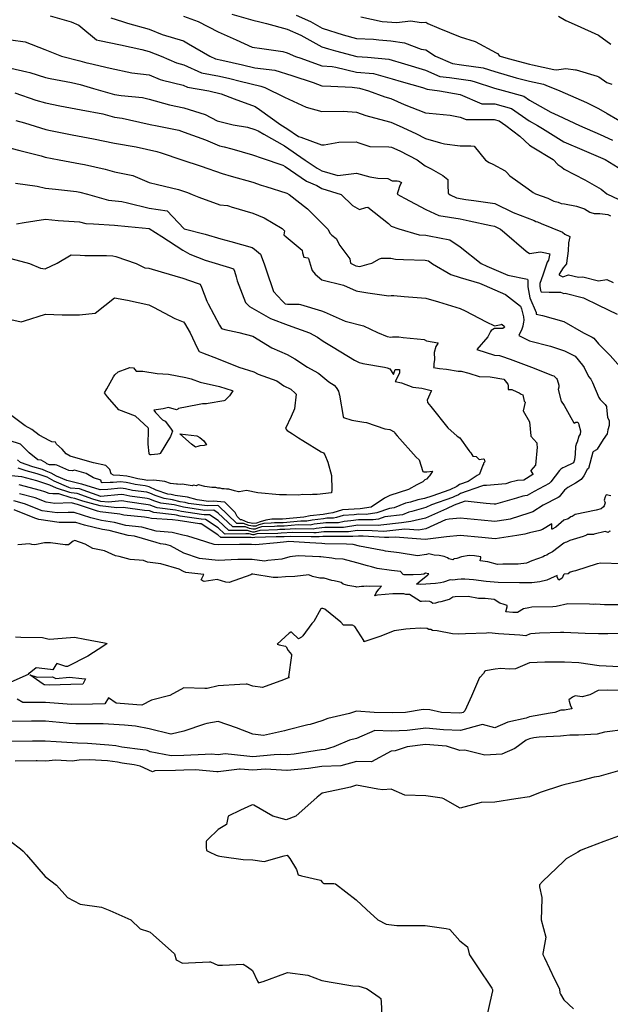
# Model space of a CAD drawing. Units: inches. Extents: x 456874 to 477252, y 5411862 to 5429208.
# Drawn here: x 472970 to 473654, y 5414142 to 5415282 of the extents above; entities that cross this region are included whole.
import ezdxf

# ---------------------------------------------------------------- set-up
doc = ezdxf.new("R2010")
doc.units = ezdxf.units.IN
doc.header["$MEASUREMENT"] = 0
doc.layers.add('GL_CONTOUR_10M', color=7, linetype='Continuous', true_color=0xe9b70b)

msp = doc.modelspace()

# ---------------------------------------------------------------- linework, layer by layer
at = {"layer": 'GL_CONTOUR_10M'}
for points, elevation in [([(473005.46, 5415286.902), (473029.717, 5415279.944), (473038.55, 5415275.725), (473041.074, 5415274.107), (473059.002, 5415259.078), (473062.749, 5415258.143), (473086.998, 5415253.07), (473111.537, 5415247.833), (473120.005, 5415245.438), (473133.816, 5415239.907), (473151.918, 5415232.163), (473160.077, 5415230.048), (473180.711, 5415220.608), (473201.516, 5415216.929), (473213.549, 5415214.168), (473225.482, 5415211.137), (473249.283, 5415205.226), (473253.769, 5415203.655), (473276.648, 5415192.694), (473301.615, 5415180.863), (473319.989, 5415175.983), (473344.436, 5415176.314), (473359.97, 5415175.345), (473370.619, 5415171.424), (473375.134, 5415170.201), (473399.91, 5415163.622), (473409.447, 5415159.456), (473428.513, 5415150.512), (473439.821, 5415144.795), (473457.314, 5415139.618), (473461.694, 5415138.46), (473479.952, 5415136.233), (473492.297, 5415136.18), (473496.098, 5415135.9), (473509.371, 5415119.744), (473513.333, 5415116.927), (473517.637, 5415115.017), (473531.979, 5415107.183), (473533.685, 5415105.75), (473537.34, 5415101.319), (473558.536, 5415086.474), (473564.34, 5415081.987), (473567.167, 5415080.615), (473581.304, 5415075.611), (473588.402, 5415072.004), (473593.315, 5415070.899), (473596.789, 5415069.586), (473600.726, 5415069.186), (473614.684, 5415066.253), (473623.882, 5415063.394), (473630.105, 5415059.281), (473631.23, 5415058.879), (473635.035, 5415057.867), (473641.512, 5415057.731), (473650.881, 5415056.563), (473654.011, 5415055.008)], 140), ([(473075.675, 5415284.3), (473089.108, 5415279.973), (473095.179, 5415278.232), (473120.003, 5415271.104), (473135.068, 5415265.128), (473159.958, 5415257.625), (473165.608, 5415254.418), (473190.282, 5415240.009), (473196.956, 5415236.922), (473204.099, 5415235.417), (473227.97, 5415229.941), (473242.418, 5415226.328), (473265.504, 5415223.955), (473285.363, 5415217.505), (473310.028, 5415209.398), (473320.066, 5415205.851), (473330.191, 5415205.347), (473354.946, 5415204.292), (473363.294, 5415202.904), (473373.954, 5415199.871), (473392.691, 5415192.799), (473399.91, 5415190.807), (473415.024, 5415184.174), (473439.769, 5415174.352), (473443.895, 5415173.871), (473468.409, 5415171.566), (473479.866, 5415169.42), (473486.82, 5415166.646), (473494.814, 5415166.569), (473519.355, 5415166.52), (473525.092, 5415165.077), (473532.805, 5415159.779), (473548.968, 5415147.234), (473560.102, 5415136.892), (473563.316, 5415134.932), (473587.651, 5415120.495), (473593.121, 5415114.69), (473597.646, 5415111.62), (473600.285, 5415109.156), (473624.314, 5415096.997), (473642.909, 5415086.025), (473649.776, 5415080.773), (473669.983, 5415071.037)], 130), ([(473159.977, 5415286.22), (473176.856, 5415280.078), (473200.01, 5415268.081), (473220.757, 5415259.11), (473239.243, 5415250.591), (473250.461, 5415248.84), (473274.68, 5415245.256), (473279.95, 5415243.823), (473289.296, 5415239.795), (473295.49, 5415237.513), (473319.984, 5415228.635), (473331.922, 5415227.97), (473335.943, 5415227.095), (473359.91, 5415221.58), (473379.74, 5415219.927), (473401.232, 5415213.898), (473411.549, 5415210.866), (473436.319, 5415203.58), (473441.87, 5415201.711), (473456.23, 5415199.971), (473480.016, 5415195.482), (473504.945, 5415184.899), (473519.948, 5415184.656), (473539.404, 5415179.28), (473559.975, 5415165.074), (473569.525, 5415159.6), (473575.118, 5415156.123), (473599.983, 5415140.652), (473623.311, 5415130.7), (473647.853, 5415120.178), (473667.65, 5415107.813)], 120), ([(473215.63, 5415288.586), (473239.891, 5415281.618), (473248.05, 5415279.948), (473255.788, 5415277.859), (473279.935, 5415271.243), (473295.687, 5415264.301), (473319.891, 5415250.905), (473327.652, 5415248.315), (473335.681, 5415246.147), (473360.269, 5415239.725), (473372.796, 5415238.748), (473397.367, 5415236.716), (473415.49, 5415231.284), (473439.988, 5415223.642), (473456.508, 5415216.579), (473467.631, 5415215.176), (473492.026, 5415212), (473496.029, 5415210.77), (473519.839, 5415203.124), (473529.779, 5415200.233), (473553.669, 5415193.574), (473560.156, 5415189.203), (473584.705, 5415175.309), (473593.185, 5415171.292), (473618.061, 5415159.543), (473641.963, 5415149.311), (473656.263, 5415142.917)], 110), ([(473290.187, 5415287.37), (473306.601, 5415279.998), (473320.092, 5415272.595), (473344.523, 5415264.612), (473360.076, 5415260.547), (473379.645, 5415259.613), (473385.853, 5415259.058), (473399.91, 5415257.747), (473415.391, 5415255.462), (473434.754, 5415248.131), (473440.049, 5415247.208), (473451.223, 5415240.082), (473471.238, 5415231.363), (473481.55, 5415230.03), (473506.446, 5415226.537), (473520, 5415222.254), (473544.753, 5415215.074), (473560.047, 5415210.999), (473576.543, 5415207.435), (473579.201, 5415206.603), (473595.13, 5415199.981), (473601.487, 5415197.053), (473626.196, 5415186.204), (473639.899, 5415179.479), (473649.95, 5415173.725), (473674.068, 5415159.901)], 100), ([(473365.138, 5415285.696), (473389.781, 5415280.02), (473406.578, 5415278.978), (473422.387, 5415281.099), (473435.131, 5415279.018), (473440.075, 5415279.234), (473442.703, 5415277.709), (473455.215, 5415272.499), (473479.969, 5415262.263), (473497.258, 5415257.183), (473521.489, 5415243.956), (473522.993, 5415243.001), (473525.117, 5415240.607), (473526.207, 5415239.888), (473535.376, 5415237.365), (473560.024, 5415230.8), (473563.694, 5415230), (473588.51, 5415224.714), (473591.598, 5415224.299), (473602.312, 5415225.573), (473613.445, 5415224.189), (473614.07, 5415224.085), (473638.495, 5415216.983), (473640.445, 5415216.17), (473649.607, 5415209.656), (473655.621, 5415207.457)], 90), ([(473593.828, 5415286.408), (473602.078, 5415281.507), (473615.397, 5415275.386), (473639.939, 5415264.345), (473654.109, 5415254.054)], 80), ([(472959.987, 5415258.825), (472976.785, 5415256.602), (472999.519, 5415247.701), (473018.596, 5415239.849), (473039.957, 5415234.741), (473048.181, 5415232.323), (473050.2, 5415231.863), (473074.993, 5415226.301), (473099.87, 5415220.637), (473119.97, 5415218.257), (473132.769, 5415212.917), (473135.538, 5415212.184), (473159.44, 5415206.309), (473164.417, 5415204.258), (473189.154, 5415200.006), (473203.337, 5415196.219), (473218.269, 5415190.771), (473242.57, 5415181.675), (473247.653, 5415178.16), (473272.589, 5415160.353), (473279.582, 5415156.295), (473292.935, 5415147.174), (473295.601, 5415146.112), (473319.47, 5415137.306), (473320.06, 5415137.167), (473322.657, 5415137.491), (473339.614, 5415140.371), (473359.431, 5415140.665), (473361.483, 5415140.19), (473375.474, 5415135.346), (473397.5, 5415135.059), (473400.501, 5415134.739), (473410.251, 5415130.24), (473430.049, 5415119.934), (473439.565, 5415113.023), (473446.439, 5415109.719), (473459.785, 5415101.861), (473465.536, 5415097.309), (473465.585, 5415091.167), (473466.169, 5415081.29), (473466.702, 5415080.472), (473468.517, 5415079.492), (473475.76, 5415076.157), (473486.379, 5415074.06), (473495.819, 5415072.776), (473519.959, 5415069.467), (473541.21, 5415059.102), (473565.405, 5415049.723), (473567.549, 5415048.67), (473569.569, 5415048.091), (473573.65, 5415046.418), (473598.317, 5415036.254), (473600.908, 5415033.974), (473606.966, 5415031.085), (473606.953, 5415030.895), (473605.156, 5415024.044), (473604.768, 5415014.483), (473603.082, 5415000.282), (473602.806, 5414999.404), (473598.99, 5414995), (473594.602, 5414987.425), (473594.445, 5414986.98), (473594.852, 5414986.605), (473598.802, 5414984.501), (473605.266, 5414986.766), (473616.977, 5414983.908), (473621.817, 5414984.425), (473639.909, 5414979.818), (473649.751, 5414981.46), (473657.027, 5414977.933)], 150), ([(472959.939, 5415226.062), (472978.745, 5415221.972), (472981.968, 5415221.197), (472999.994, 5415215.417), (473005.586, 5415214.311), (473030.414, 5415209.584), (473040.117, 5415207.279), (473055.56, 5415202.604), (473080.008, 5415195.456), (473087.836, 5415194.596), (473112.565, 5415191.976), (473120.116, 5415190.318), (473143.472, 5415183.469), (473160.041, 5415180.319), (473184.934, 5415172.291), (473198.886, 5415164.995), (473217.263, 5415160.652), (473233.824, 5415157.858), (473242.558, 5415155.19), (473246.368, 5415153.399), (473252.86, 5415149.709), (473276.842, 5415135.996), (473300.605, 5415119.604), (473314.673, 5415110.391), (473320.04, 5415107.307), (473338.281, 5415101.82), (473359.935, 5415104.368), (473375.38, 5415100.316), (473384.757, 5415098.707), (473396.106, 5415098.46), (473401.299, 5415095.763), (473407.238, 5415095.643), (473409.085, 5415095.156), (473412.042, 5415093.756), (473410.077, 5415090.255), (473407.723, 5415082.921), (473407.211, 5415080.373), (473411.127, 5415077.957), (473415.686, 5415075.518), (473440.15, 5415062.497), (473455.364, 5415055.5), (473479.84, 5415051.705), (473490.53, 5415049.361), (473515.419, 5415043.862), (473519.838, 5415043.146), (473526.726, 5415039.714), (473531.422, 5415035.734), (473556.362, 5415014.252), (473560.146, 5415011.359), (473573.079, 5415013.589), (473578.802, 5415012.466), (473583.516, 5415011.201), (473583.358, 5415009.411), (473581.997, 5415003.958), (473580.506, 5415001.508), (473575.748, 5414986.367), (473572.316, 5414976.694), (473572.261, 5414973.631), (473572.929, 5414968.832), (473573.555, 5414967.182), (473583.075, 5414966.75), (473596.183, 5414966.71), (473599.738, 5414965.247), (473601.375, 5414965.68), (473622.823, 5414960.065), (473639.963, 5414951.504), (473661.684, 5414941.438)], 160), ([(472964.492, 5415197.585), (472988.981, 5415189.019), (473000.019, 5415185.785), (473016.922, 5415182.577), (473041.574, 5415177.782), (473066.427, 5415173.049), (473079.824, 5415169.281), (473088.942, 5415168.19), (473097.249, 5415166.387), (473121.338, 5415161.044), (473129.506, 5415159.459), (473154.295, 5415154.247), (473160.528, 5415152.181), (473185.255, 5415142.949), (473201.636, 5415136.007), (473206.795, 5415134.983), (473215.599, 5415132.524), (473239.736, 5415125.718), (473250.707, 5415122.045), (473274.856, 5415113.749), (473277.589, 5415112.111), (473302.169, 5415095.266), (473314.05, 5415090.2), (473319.978, 5415086.849), (473342.167, 5415079.87), (473355.564, 5415067.18), (473363.526, 5415062.314), (473370.638, 5415064.834), (473373.077, 5415065.182), (473397.127, 5415046.38), (473400.109, 5415043.127), (473408.943, 5415039.986), (473432.67, 5415032.981), (473440.107, 5415032.604), (473444.003, 5415031.928), (473467.814, 5415027.517), (473479.81, 5415019.134), (473504.229, 5414999.884), (473510.963, 5414996.883), (473535.284, 5414986.351), (473558.04, 5414981.795), (473558.214, 5414980.401), (473558.066, 5414973.098), (473560.451, 5414960.213), (473567.796, 5414943.341), (473567.988, 5414941.309), (473575.127, 5414939.525), (473599.97, 5414932.66), (473622.594, 5414919.728), (473632.86, 5414914.69), (473634.538, 5414913.573), (473639.982, 5414907.001), (473653.38, 5414893.394), (473665.519, 5414879.921)], 170), ([(472965.728, 5415165.692), (472975.954, 5415162.663), (473000.639, 5415155.161), (473005.872, 5415154.091), (473030.856, 5415149.103), (473055.526, 5415144.335), (473080.005, 5415139.319), (473104.972, 5415134.918), (473128.925, 5415129.651), (473133.983, 5415128.065), (473158.041, 5415120.066), (473180.115, 5415112.533), (473204.659, 5415104.106), (473215.007, 5415101.155), (473239.899, 5415094.074), (473249.59, 5415090.706), (473255.077, 5415088.959), (473279.568, 5415081.183), (473282.177, 5415079.798), (473303.243, 5415063.353), (473325.354, 5415041.115), (473326.72, 5415039.568), (473329.559, 5415034.529), (473331.437, 5415032.718), (473336.614, 5415028.781), (473340.682, 5415020.609), (473352.266, 5415005.178), (473353.12, 5415000.199), (473359.342, 5414997.143), (473363.809, 5414996.345), (473374.793, 5414999.501), (473377.769, 5415000.445), (473386.768, 5415005.225), (473388.774, 5415005.979), (473399.707, 5415005.956), (473405.009, 5415004.799), (473414.536, 5415004.449), (473439.291, 5415003.613), (473441.529, 5415003.306), (473443.152, 5415002.908), (473447.994, 5414999.629), (473469.152, 5414987.049), (473479.887, 5414983.525), (473502.336, 5414977.304), (473507.72, 5414975.029), (473532.521, 5414964.22), (473549.758, 5414950.38), (473550.839, 5414947.405), (473553.041, 5414938.235), (473553.494, 5414934.384), (473553.402, 5414932.147), (473552.701, 5414929.946), (473552.454, 5414927.551), (473551.248, 5414923.88), (473547.759, 5414916.384), (473560.191, 5414910.255), (473584.325, 5414904.283), (473600.533, 5414898.847), (473612.887, 5414892.752), (473621.518, 5414882.212), (473623.428, 5414879.574), (473628.326, 5414869.082), (473631.16, 5414865.882), (473633.16, 5414862.095), (473640.254, 5414844.837), (473641.815, 5414842.389), (473647.67, 5414836.711), (473649.094, 5414834.166), (473649.449, 5414833.055), (473650.611, 5414821.843), (473652.159, 5414817.599), (473652.454, 5414813.142), (473652.26, 5414812.298), (473650.778, 5414807.314), (473649.86, 5414802.635), (473645.328, 5414796.291), (473638.53, 5414784.922), (473637.659, 5414784.112), (473634.262, 5414782.351), (473633.458, 5414781.332), (473628.465, 5414762.385), (473626.889, 5414761.262), (473622.864, 5414754.092), (473619.797, 5414749.843), (473613.441, 5414745.497), (473604.441, 5414740.489), (473600.507, 5414737.464), (473594.595, 5414729.893), (473593.392, 5414728.894), (473576.094, 5414719.98), (473564.025, 5414712.195), (473559.359, 5414710.929), (473537.91, 5414703.905), (473533.208, 5414703.045), (473520.101, 5414701.098), (473504.303, 5414702.698), (473480.002, 5414705.105), (473467.285, 5414703.738), (473462.798, 5414703.003), (473440.089, 5414692.758), (473431.582, 5414691.044), (473416.002, 5414692.123), (473391.767, 5414689.557), (473378.119, 5414690.298), (473361.138, 5414690.577), (473350.792, 5414689.055), (473346.721, 5414689.036), (473322.332, 5414689.112), (473313.365, 5414687.862), (473310.798, 5414687.897), (473286.261, 5414688.374), (473272.664, 5414687.467), (473268.84, 5414687.365), (473244.862, 5414686.768), (473241.262, 5414685.656), (473240.016, 5414685.607), (473235.96, 5414686.766), (473232.093, 5414686.772), (473207.909, 5414686.644), (473207.371, 5414686.908), (473199.952, 5414693.971), (473185.171, 5414703.46), (473180.177, 5414703.724), (473156.161, 5414707.437), (473151.931, 5414708.445), (473149.339, 5414708.782), (473125.385, 5414711.705), (473120.32, 5414713.376), (473114.88, 5414714.094), (473090.016, 5414717.498), (473082.833, 5414717.121), (473063.371, 5414719.26), (473043.505, 5414724.655), (473034.052, 5414727.983), (473029.86, 5414728.6), (473015.692, 5414733.183), (473008.466, 5414733.148), (473004.525, 5414733.682), (472999.489, 5414735.552), (472994.406, 5414736.957), (472969.777, 5414743.634)], 180), ([(472960.01, 5415133.322), (472970.558, 5415130.67), (472995.165, 5415124.458), (472999.902, 5415123.024), (473016.049, 5415120.037), (473040.601, 5415115.437), (473045.242, 5415114.45), (473069.256, 5415109.291), (473080.024, 5415106.145), (473101.335, 5415101.944), (473119.981, 5415093.811), (473129.767, 5415091.471), (473154.142, 5415085.781), (473164.308, 5415082.222), (473169.789, 5415079.659), (473177.478, 5415076.843), (473201.798, 5415068.012), (473210.73, 5415066.925), (473213.033, 5415066.265), (473215.182, 5415065.621), (473240.03, 5415058.054), (473253.201, 5415052.707), (473273.851, 5415040.644), (473276.48, 5415038.303), (473276.856, 5415037.773), (473276.013, 5415033.273), (473278.813, 5415030.646), (473297.064, 5415015.361), (473297.392, 5415012.457), (473298.982, 5415007.298), (473303.633, 5415006.441), (473304.116, 5415006.294), (473304.407, 5415005.77), (473307.843, 5414994.128), (473308.698, 5414991.976), (473312.074, 5414987.531), (473320.076, 5414981.122), (473344.96, 5414974.802), (473359.442, 5414968.387), (473361.373, 5414967.917), (473373.057, 5414966.075), (473397.541, 5414962.335), (473400.147, 5414962.898), (473403.191, 5414962.807), (473415.192, 5414961.85), (473440.076, 5414959.84), (473454.965, 5414955.369), (473479.876, 5414947.829), (473485.545, 5414944.98), (473510.058, 5414932.315), (473519.706, 5414927.627), (473527.366, 5414929.477), (473527.915, 5414929.552), (473528.479, 5414929.261), (473531.051, 5414927.449), (473531.2, 5414926.156), (473530.744, 5414925.691), (473529.369, 5414924.58), (473519.816, 5414924.709), (473515.712, 5414922.152), (473514.92, 5414921.173), (473511.927, 5414914.969), (473499.173, 5414900.232), (473519.585, 5414893.928), (473525.498, 5414893.317), (473527.938, 5414892.667), (473537.903, 5414889.008), (473562.585, 5414879.969), (473586.949, 5414870.32), (473588.277, 5414869.765), (473591.262, 5414866.881), (473592.03, 5414865.69), (473594.228, 5414859.065), (473594.107, 5414856.58), (473593.515, 5414854.076), (473596.84, 5414840.593), (473600.186, 5414835.517), (473607.818, 5414821.44), (473611.585, 5414815.564), (473611.965, 5414815.097), (473613.896, 5414816.034), (473616.228, 5414816.287), (473617.253, 5414814.057), (473617.323, 5414812.917), (473619.195, 5414806.26), (473619.32, 5414805.591), (473618.676, 5414802.131), (473617.219, 5414799.906), (473615.137, 5414793.208), (473614.408, 5414791.876), (473613.319, 5414787.991), (473613.173, 5414779.02), (473612.248, 5414772.685), (473611.097, 5414769.211), (473600.586, 5414763.983), (473598.84, 5414763.335), (473596.456, 5414761.841), (473594.755, 5414760.05), (473584.936, 5414746.92), (473582.941, 5414745.158), (473565.435, 5414736.022), (473557.579, 5414731.093), (473554.719, 5414730.97), (473552.431, 5414730.479), (473544.951, 5414728.292), (473520.665, 5414721.171), (473519.243, 5414721.112), (473510.044, 5414722.107), (473485.783, 5414724.626), (473480.193, 5414722.889), (473472.909, 5414719.974), (473464.197, 5414716.018), (473439.963, 5414705.04), (473427.818, 5414702.506), (473422.896, 5414701.037), (473411.945, 5414699.785), (473387.985, 5414697.087), (473385.768, 5414696.524), (473361.674, 5414696.867), (473344.915, 5414694.343), (473323.483, 5414694.376), (473313.523, 5414693.154), (473309.747, 5414692.399), (473289.423, 5414692.763), (473277.204, 5414691.742), (473271.233, 5414691.746), (473268.411, 5414691.35), (473248.083, 5414690.831), (473241.429, 5414688.985), (473240.025, 5414688.949), (473237.374, 5414689.439), (473233.75, 5414690.801), (473212.435, 5414690.736), (473199.973, 5414702.443), (473189.878, 5414708.794), (473183.788, 5414708.772), (473180.63, 5414709.099), (473157.471, 5414712.596), (473150.401, 5414714.433), (473129.422, 5414717.027), (473124.156, 5414718.807), (473121.185, 5414720.109), (473119.104, 5414720.614), (473094.926, 5414723.779), (473090.893, 5414724.716), (473088.346, 5414724.949), (473073.24, 5414723.478), (473064.036, 5414724.463), (473054.816, 5414726.972), (473036.618, 5414733.417), (473029.838, 5414734.2), (473028.186, 5414734.684), (473012.848, 5414739.762), (473005.305, 5414743.308), (473001.774, 5414744.5), (472990.049, 5414748.338), (472972.623, 5414753.06), (472960.487, 5414753.899)], 190), ([(472965.577, 5415093.135), (472990.363, 5415089.547), (473000.073, 5415087.121), (473011.732, 5415085.869), (473036.124, 5415083.326), (473039.896, 5415082.678), (473048.74, 5415080.238), (473073.143, 5415073.157), (473088.371, 5415071.822), (473095.137, 5415070.171), (473119.964, 5415064.022), (473141.052, 5415061.091), (473160.058, 5415040.444), (473160.715, 5415040.09), (473184.815, 5415033.848), (473202.859, 5415028.621), (473214.697, 5415025.404), (473239.369, 5415018.619), (473242.166, 5415016.565), (473248.751, 5415010.567), (473253.192, 5414999.585), (473255.587, 5414992.453), (473264.059, 5414967.624), (473273.862, 5414956.708), (473277.371, 5414953.173), (473280.054, 5414952.951), (473293.752, 5414952.866), (473295.201, 5414952.487), (473319.344, 5414945.236), (473322.623, 5414943.897), (473346.971, 5414933.267), (473368.009, 5414927.867), (473384.421, 5414919.912), (473395.397, 5414915.366), (473399.774, 5414914.61), (473401.806, 5414914.891), (473408.99, 5414914.818), (473413.915, 5414914.318), (473438.118, 5414911.753), (473441.117, 5414910.405), (473453.954, 5414907.923), (473454.329, 5414907.756), (473454.193, 5414907.401), (473451.748, 5414903.97), (473449.754, 5414896.822), (473450.104, 5414888.593), (473449.409, 5414883.752), (473449.591, 5414880.552), (473448.917, 5414879.593), (473455.867, 5414878.214), (473464.185, 5414877.519), (473477.511, 5414875.415), (473481.059, 5414875.183), (473489.916, 5414872.867), (473502.021, 5414869.169), (473514.585, 5414868.805), (473530.466, 5414865.867), (473535.214, 5414860.023), (473535.656, 5414858.105), (473535.669, 5414854.108), (473539.562, 5414854.193), (473545.458, 5414851.167), (473548.246, 5414850.194), (473550.491, 5414848.614), (473552.367, 5414847.998), (473554.053, 5414840.691), (473555.349, 5414839.43), (473552.952, 5414829.2), (473560.106, 5414816.557), (473561.565, 5414800.559), (473561.879, 5414799.79), (473568.728, 5414792.253), (473568.666, 5414790.397), (473569.094, 5414787.324), (473567.078, 5414766.565), (473561.637, 5414760.261), (473561.535, 5414759.847), (473564.206, 5414755.921), (473563.859, 5414755.454), (473553.662, 5414749.045), (473546.173, 5414748.722), (473544.562, 5414748.411), (473538.352, 5414746.888), (473532.923, 5414744.86), (473510.479, 5414742.79), (473506.871, 5414742.683), (473504.733, 5414741.984), (473480.207, 5414733.67), (473477.877, 5414732.004), (473473.301, 5414729.986), (473470.925, 5414729.145), (473446.696, 5414720.274), (473440.208, 5414717.41), (473423.901, 5414712.681), (473420.602, 5414712.057), (473413.236, 5414709.062), (473392.949, 5414706.66), (473385.523, 5414704.014), (473379.256, 5414703.049), (473362.353, 5414703.188), (473353.603, 5414701.868), (473345.741, 5414701.342), (473339.097, 5414699.654), (473324.62, 5414699.64), (473321.512, 5414699.054), (473311.152, 5414697.97), (473306.255, 5414696.933), (473292.46, 5414697.155), (473276.226, 5414695.771), (473268.169, 5414695.777), (473265.143, 5414695.272), (473250.261, 5414694.829), (473245.648, 5414693.584), (473242.767, 5414692.401), (473241.963, 5414692.342), (473240.035, 5414692.292), (473236.393, 5414692.965), (473231.55, 5414694.836), (473216.951, 5414694.828), (473199.982, 5414710.926), (473194.85, 5414714.134), (473184.545, 5414714.07), (473159.781, 5414717.582), (473148.893, 5414720.405), (473133.529, 5414722.341), (473125.542, 5414725.076), (473120.941, 5414727.092), (473117.887, 5414727.851), (473097.699, 5414730.503), (473090.972, 5414732.035), (473087.773, 5414732.329), (473064.36, 5414730.092), (473039.362, 5414738.86), (473029.232, 5414739.908), (473027.051, 5414740.574), (473010.336, 5414747.833), (473002.166, 5414752.377), (472990.432, 5414756.274), (472977.832, 5414759.934), (472968.568, 5414763.078)], 200), ([(472966.494, 5415045.898), (472975.506, 5415047.279), (473000.051, 5415051.138), (473014.633, 5415049.866), (473039.621, 5415047.994), (473046.828, 5415046.243), (473055.714, 5415045.69), (473079.958, 5415044.298), (473095.951, 5415042.748), (473120.052, 5415040.359), (473134.644, 5415031.005), (473158.893, 5415015.453), (473167.339, 5415010.622), (473185.021, 5415003.667), (473188.924, 5415002.478), (473212.947, 5414995.325), (473217.787, 5414993.665), (473218.906, 5414990.901), (473220.744, 5414984.671), (473221.931, 5414979.873), (473231.485, 5414954.941), (473236.24, 5414950.216), (473241.708, 5414946.935), (473260.331, 5414936.179), (473281.08, 5414928.599), (473305.456, 5414919.571), (473314.703, 5414914.478), (473321.287, 5414910.065), (473332.958, 5414902.942), (473357.754, 5414887.939), (473359.965, 5414886.644), (473362.938, 5414885.367), (473366.24, 5414884.397), (473367.456, 5414884.187), (473392.316, 5414880.068), (473395.341, 5414879.133), (473398.752, 5414877.817), (473402.883, 5414871.385), (473404.599, 5414877.176), (473409.909, 5414877.316), (473409.659, 5414873.087), (473404.918, 5414863.141), (473412.02, 5414861.86), (473425.31, 5414856.749), (473435.679, 5414855.619), (473446.353, 5414853.035), (473446.799, 5414852.677), (473446.581, 5414852.1), (473441.897, 5414841.644), (473442.012, 5414839.372), (473442.311, 5414838.957), (473445.943, 5414834.392), (473465.763, 5414809.733), (473476.388, 5414800.077), (473479.419, 5414798.085), (473489.86, 5414783.192), (473490.973, 5414781.719), (473492.303, 5414780.714), (473494.646, 5414776.898), (473498.584, 5414776.534), (473501.824, 5414772.979), (473506.642, 5414773.588), (473507.689, 5414773.428), (473508.3, 5414770.416), (473507.094, 5414768.697), (473507.021, 5414767.642), (473506.233, 5414766.214), (473502.346, 5414755.789), (473499.542, 5414754.596), (473489.026, 5414747.489), (473479.216, 5414744.066), (473476.195, 5414741.511), (473467.995, 5414737.894), (473447.21, 5414730.407), (473438.599, 5414727.766), (473430.976, 5414726.101), (473422.501, 5414723.579), (473416.853, 5414722.563), (473403.607, 5414717.064), (473398.044, 5414716.306), (473383.61, 5414711.2), (473371.265, 5414709.405), (473362.876, 5414709.489), (473357.413, 5414708.75), (473344.745, 5414707.937), (473337.052, 5414705.709), (473333.309, 5414704.964), (473325.727, 5414704.904), (473321.917, 5414704.16), (473308.781, 5414702.785), (473302.697, 5414701.469), (473295.562, 5414701.545), (473275.248, 5414699.801), (473265.104, 5414699.808), (473261.409, 5414699.175), (473252.934, 5414698.859), (473247.184, 5414697.278), (473243.52, 5414695.774), (473240.044, 5414695.635), (473235.411, 5414696.49), (473229.375, 5414698.872), (473221.442, 5414698.92), (473200.26, 5414719.235), (473199.377, 5414719.643), (473187.119, 5414719.237), (473165.598, 5414722.144), (473161.626, 5414723.333), (473156.056, 5414724.075), (473147.266, 5414726.41), (473137.627, 5414727.656), (473126.927, 5414731.345), (473120.698, 5414734.075), (473117.257, 5414734.958), (473100.861, 5414737.169), (473092.646, 5414739.153), (473087.251, 5414739.714), (473072.285, 5414738.227), (473063.527, 5414737.974), (473042.069, 5414744.342), (473040.122, 5414744.615), (473025.031, 5414748.521), (473012.828, 5414753.727), (473006.721, 5414757.067), (473000.9, 5414759.298), (472996.728, 5414761.272), (472985.538, 5414764.534), (472971.403, 5414769.602), (472967.655, 5414772.623)], 210), ([(472959.946, 5415005.657), (472981.474, 5415000.049), (472994.417, 5414994.444), (472999.957, 5414993.65), (473013.706, 5415000.15), (473029.904, 5415010.026), (473040.131, 5415009.394), (473045.679, 5415009.371), (473070.575, 5415009.354), (473078.198, 5415008.803), (473081.366, 5415008.149), (473105.036, 5414999.795), (473115.078, 5414995.068), (473119.546, 5414994.407), (473133.974, 5414990.129), (473158.973, 5414983.067), (473175.668, 5414977.249), (473179.13, 5414975.816), (473180.606, 5414972.438), (473186.657, 5414956.192), (473188.298, 5414953.057), (473201.461, 5414928.527), (473203.863, 5414924.632), (473207.664, 5414923.564), (473223.714, 5414920.006), (473240.007, 5414915.774), (473262.139, 5414902.313), (473279.769, 5414894.605), (473288.801, 5414889.657), (473303.343, 5414879.697), (473315.144, 5414873.245), (473316.499, 5414872.588), (473327.808, 5414862.975), (473334.067, 5414858.951), (473336.316, 5414856.359), (473339.133, 5414852.085), (473340.047, 5414848.671), (473340.282, 5414847.405), (473344.665, 5414822.588), (473345.126, 5414821.69), (473354.766, 5414818.336), (473368.325, 5414816.163), (473371.728, 5414815.929), (473392.602, 5414808.474), (473398.527, 5414807.881), (473403.521, 5414805.169), (473404.121, 5414804.504), (473404.255, 5414803.504), (473407.247, 5414800.339), (473429.012, 5414775.808), (473432.661, 5414772.752), (473436.947, 5414759.163), (473437.948, 5414758.762), (473441.371, 5414758.548), (473447.994, 5414759.361), (473447.732, 5414758.732), (473444.635, 5414754.039), (473443.651, 5414753.461), (473440.889, 5414750.12), (473439.184, 5414749.282), (473436.941, 5414747.009), (473429.753, 5414743.534), (473419.992, 5414738.237), (473398.519, 5414731.179), (473392.318, 5414728.189), (473377.078, 5414717.784), (473364.438, 5414715.856), (473343.749, 5414714.532), (473332.733, 5414711.342), (473327.642, 5414710.275), (473321.607, 5414709.17), (473306.41, 5414707.601), (473299.256, 5414706.002), (473274.27, 5414703.83), (473262.04, 5414703.84), (473255.097, 5414702.783), (473248.523, 5414700.917), (473244.272, 5414699.147), (473240.054, 5414698.978), (473234.43, 5414700.016), (473227.297, 5414702.908), (473225.835, 5414703.011), (473221.924, 5414706.999), (473219.488, 5414711.584), (473207.661, 5414723.604), (473194.153, 5414724.606), (473188.746, 5414724.468), (473175.5, 5414726.183), (473164.638, 5414729.507), (473150.244, 5414731.339), (473145.662, 5414732.413), (473141.693, 5414732.974), (473128.313, 5414737.614), (473119.967, 5414741.198), (473115.442, 5414742.328), (473104.023, 5414743.835), (473097.416, 5414745.634), (473093.522, 5414746.372), (473086.756, 5414747.101), (473078.642, 5414746.325), (473074.946, 5414746.513), (473065.823, 5414745.897), (473065.096, 5414746.309), (473064.33, 5414749.092), (473055.62, 5414751.828), (473047.227, 5414756.609), (473033.78, 5414760.648), (473031.451, 5414759.95), (473027.26, 5414760.35), (473016.707, 5414764.721), (473013.183, 5414766.569), (473011.459, 5414766.966), (473005.945, 5414766.665), (473004.715, 5414766.829), (473001.894, 5414767.754), (473000.613, 5414769.06), (472995.025, 5414772.209), (472991.334, 5414772.522), (472981.42, 5414780.655), (472972.942, 5414789.363), (472971.329, 5414790.611), (472958.21, 5414794.934)], 220), ([(472960.063, 5414935.204), (472971.926, 5414932.207), (472975.97, 5414933.387), (473000.079, 5414941.396), (473019.545, 5414940.519), (473039.348, 5414940.584), (473057.458, 5414942.57), (473079.977, 5414960.286), (473095.114, 5414957.322), (473119.88, 5414952.186), (473125.178, 5414949.518), (473149.658, 5414936.385), (473159.315, 5414932.518), (473159.788, 5414932.262), (473160.823, 5414930.819), (473167.483, 5414919.764), (473175.824, 5414902.126), (473177.98, 5414898.061), (473181.799, 5414896.408), (473200.02, 5414889.628), (473223.84, 5414880.049), (473241.164, 5414874.341), (473246.363, 5414871.742), (473267.949, 5414863.904), (473275.759, 5414858.314), (473283.96, 5414854.274), (473289.123, 5414849.966), (473290.344, 5414848.593), (473288.251, 5414831.508), (473284.536, 5414822.604), (473277.92, 5414808.812), (473279.684, 5414806.403), (473286.124, 5414802.712), (473292.839, 5414797.968), (473297.726, 5414795.155), (473319.234, 5414781.659), (473321.656, 5414780.679), (473323.469, 5414778.36), (473326.943, 5414769.987), (473331.184, 5414754.511), (473331.577, 5414737.949), (473331.04, 5414734.447), (473314.676, 5414732.432), (473309.09, 5414732.52), (473306.592, 5414732.187), (473297.732, 5414732.292), (473292.761, 5414731.69), (473279.102, 5414732.211), (473272.143, 5414732.041), (473270.85, 5414732.163), (473245.925, 5414734.478), (473232.77, 5414737.223), (473224.146, 5414735.531), (473223.365, 5414735.618), (473218.954, 5414736.505), (473212.3, 5414738.424), (473209.418, 5414738.445), (473206.899, 5414739.137), (473204.42, 5414739.174), (473202.406, 5414739.801), (473199.717, 5414739.924), (473197.431, 5414740.388), (473192.654, 5414740.611), (473184.64, 5414741.603), (473177.356, 5414743.563), (473176.675, 5414743.612), (473174.359, 5414742.549), (473171.534, 5414743.257), (473169.733, 5414742.622), (473158.238, 5414744.302), (473156.04, 5414743.85), (473152.984, 5414744.28), (473151.549, 5414744.212), (473144.956, 5414745.342), (473138.356, 5414747.307), (473134.994, 5414747.919), (473125.505, 5414749.075), (473118.017, 5414748.658), (473114.415, 5414749.555), (473107.185, 5414750.502), (473099.14, 5414752.692), (473094.399, 5414753.59), (473086.365, 5414754.499), (473078.731, 5414754.748), (473076.168, 5414756.348), (473074.591, 5414761.551), (473069.792, 5414766.187), (473055.616, 5414769.275), (473032.472, 5414775.512), (473028.532, 5414776.909), (473023.952, 5414779.527), (473019.343, 5414784.739), (473012.766, 5414790.741), (473011.59, 5414793.056), (473007.445, 5414793.24), (473005.034, 5414794.46), (472992.888, 5414801.213), (472984.375, 5414807.843), (472976.455, 5414812.026), (472959.829, 5414824.82)], 230), ([(473654.297, 5414730.785), (473649.045, 5414732.004), (473647.786, 5414729.597), (473646.438, 5414725.746), (473647.553, 5414722.924), (473646.69, 5414719.168), (473645.964, 5414718.11), (473643.241, 5414715.731), (473637.145, 5414714.293), (473613.081, 5414709.181), (473609.678, 5414706.998), (473607.942, 5414706.704), (473604.813, 5414704.406), (473600.022, 5414702.779), (473590.551, 5414694.69), (473586.549, 5414692.468), (473586.168, 5414692.358), (473586, 5414693.569), (473586.074, 5414698.623), (473575.095, 5414692.058), (473572.166, 5414690.606), (473560.162, 5414688.01), (473554.875, 5414686.449), (473545.411, 5414684.96), (473520.454, 5414681.105), (473504.95, 5414682.572), (473480.003, 5414684.981), (473464.224, 5414683.286), (473439.461, 5414680.329), (473429.546, 5414681.092), (473404.65, 5414682.979), (473397.43, 5414682.454), (473392.346, 5414682.72), (473367.893, 5414684.158), (473362.129, 5414684.279), (473355.696, 5414683.691), (473345.657, 5414683.73), (473321.051, 5414683.849), (473316.982, 5414683.325), (473307.606, 5414683.503), (473283.099, 5414683.985), (473276.37, 5414683.563), (473266.926, 5414683.334), (473242.216, 5414682.738), (473240.006, 5414682.264), (473238.175, 5414682.73), (473228.336, 5414682.688), (473203.379, 5414682.552), (473202.886, 5414682.736), (473199.43, 5414685.853), (473180.113, 5414698.294), (473178.28, 5414698.578), (473153.667, 5414702.459), (473147.215, 5414702.973), (473122.803, 5414704.776), (473119.41, 5414705.548), (473114.836, 5414706.017), (473090.691, 5414708.448), (473086.058, 5414709.536), (473063.517, 5414712.52), (473060.435, 5414713.261), (473037.158, 5414720.947), (473029.859, 5414722.913), (473010.945, 5414722.118), (473001.016, 5414723.462), (472988.026, 5414728.441), (472970.172, 5414733.345)], 170), ([(473653.856, 5414689.756), (473652.869, 5414689.894), (473651.021, 5414688.52), (473647.798, 5414689.455), (473635.135, 5414686.552), (473634.165, 5414686.125), (473627.282, 5414685.922), (473626.045, 5414685.205), (473622.352, 5414683.812), (473606.87, 5414679.018), (473603.09, 5414677.198), (473601.626, 5414676.963), (473600.076, 5414676.121), (473586.899, 5414665.854), (473582.088, 5414663.603), (473580.243, 5414662.32), (473577.711, 5414661.227), (473575.918, 5414660.061), (473562.754, 5414655.564), (473556.58, 5414653.012), (473546.972, 5414651.853), (473537.763, 5414651.579), (473529.221, 5414651.837), (473523.052, 5414651.409), (473512.123, 5414654.515), (473503.092, 5414655.642), (473503.833, 5414658.993), (473503.835, 5414660.342), (473496.404, 5414661.502), (473490.263, 5414661.726), (473481.412, 5414660.219), (473476.117, 5414658.456), (473472.685, 5414658.094), (473472.308, 5414657.037), (473471.59, 5414656.753), (473466.743, 5414658.082), (473465.287, 5414658.911), (473461.262, 5414660.51), (473455.749, 5414661.669), (473450.013, 5414662.232), (473443.533, 5414663.758), (473440.959, 5414662.958), (473430.681, 5414661.473), (473409.371, 5414664.786), (473393.573, 5414666.703), (473390.767, 5414667.548), (473388.178, 5414668.044), (473363.488, 5414672.678), (473356.082, 5414674.64), (473348.255, 5414674.804), (473323.527, 5414675.295), (473319.728, 5414675.788), (473306.019, 5414676.531), (473281.382, 5414677.917), (473278.956, 5414677.443), (473268.131, 5414676.418), (473243.209, 5414673.993), (473238.379, 5414674.445), (473224.685, 5414674.368), (473200.015, 5414674.025), (473195.249, 5414674.522), (473177.291, 5414680.417), (473164.82, 5414684.168), (473158.884, 5414685.206), (473146.542, 5414688.514), (473128.227, 5414689.979), (473111.591, 5414694.752), (473093.222, 5414696.694), (473080, 5414700.178), (473064.886, 5414702.244), (473052.547, 5414705.237), (473033.15, 5414711.512), (473026.285, 5414711.595), (473013.502, 5414711.081), (472996.483, 5414713.416), (472975.836, 5414721.558), (472963.529, 5414724.905)], 160), ([(473666.841, 5414651.953), (473642.815, 5414653.055), (473638.316, 5414652.19), (473613.437, 5414644.021), (473611.316, 5414643.76), (473607.177, 5414642.562), (473604.895, 5414640.509), (473600.341, 5414640.139), (473599.586, 5414639.369), (473598.099, 5414635.698), (473594.172, 5414633.287), (473592.277, 5414636.696), (473592.163, 5414638.773), (473588.876, 5414637.004), (473580.302, 5414633.254), (473572.163, 5414631.4), (473562.735, 5414630.309), (473548.496, 5414630.279), (473523.79, 5414630.468), (473510.159, 5414631.825), (473495.556, 5414633.767), (473485.441, 5414634.361), (473481.229, 5414634.313), (473476.987, 5414634.19), (473471.478, 5414633.246), (473468.514, 5414633.445), (473460.677, 5414630.739), (473457.134, 5414630.242), (473451.538, 5414629.554), (473434.462, 5414628.146), (473429.538, 5414628.572), (473432.327, 5414631.395), (473442.684, 5414639.295), (473443.776, 5414640.415), (473443.402, 5414640.541), (473439.846, 5414641.198), (473438.082, 5414640.113), (473434.8, 5414639.767), (473425.612, 5414639.332), (473415.227, 5414639.34), (473414.134, 5414639.631), (473410.847, 5414643.28), (473400.625, 5414644.334), (473383.895, 5414646.682), (473377.395, 5414648.702), (473372.645, 5414649.709), (473360.485, 5414653.416), (473344.511, 5414657.536), (473335.216, 5414657.809), (473331.303, 5414658.625), (473318.714, 5414660.108), (473317.169, 5414660.183), (473292.412, 5414661.417), (473282.724, 5414660.201), (473273.687, 5414657.65), (473257.274, 5414656.059), (473253.518, 5414655.335), (473239.468, 5414657.29), (473222.814, 5414657.206), (473200.017, 5414656.18), (473178.448, 5414658.474), (473160.189, 5414664.644), (473144.9, 5414673.044), (473139.312, 5414674.606), (473133.246, 5414675.269), (473128.16, 5414676.729), (473103.251, 5414684.045), (473095.81, 5414684.901), (473073.658, 5414690.833), (473066.012, 5414692.025), (473045.121, 5414697.081), (473035.341, 5414700.17), (473015.997, 5414700.04), (472992.408, 5414703.294), (472987.976, 5414704.986), (472963.942, 5414714.584)], 150), ([(473671.183, 5414604.644), (473647.045, 5414604.599), (473636.838, 5414605.262), (473634.274, 5414605.104), (473629.437, 5414605.262), (473604.608, 5414605.944), (473591.211, 5414602.639), (473587.321, 5414602.509), (473563.038, 5414601.79), (473559.284, 5414601.185), (473553.424, 5414599.959), (473546.142, 5414595.912), (473545.088, 5414595.628), (473540.834, 5414595.658), (473532.902, 5414596.634), (473534.31, 5414602.209), (473534.49, 5414603.859), (473530.978, 5414605.209), (473525.703, 5414606.779), (473519.274, 5414610.968), (473508.847, 5414611.984), (473500.992, 5414612.144), (473489.391, 5414614.163), (473474.175, 5414613.941), (473471.28, 5414613.483), (473467.894, 5414611.266), (473467.133, 5414611.021), (473457.484, 5414608.24), (473454.834, 5414607.841), (473451.518, 5414606.561), (473448.167, 5414606.139), (473446.352, 5414607.827), (473444.774, 5414608.641), (473440.396, 5414608.858), (473435.234, 5414608.501), (473434.081, 5414608.693), (473421.434, 5414616.681), (473417.144, 5414616.636), (473414.766, 5414617.334), (473412.55, 5414617.222), (473411.275, 5414617.542), (473401.979, 5414617.373), (473384.402, 5414615.877), (473381.117, 5414615.192), (473382.647, 5414618.518), (473385.707, 5414622.758), (473389.102, 5414626.473), (473375.094, 5414625.966), (473371.645, 5414626.387), (473368.455, 5414625.881), (473365.928, 5414626.088), (473360.284, 5414625.298), (473359.386, 5414625.375), (473349.945, 5414626.869), (473344.495, 5414628.675), (473342.167, 5414630.36), (473339.339, 5414631.34), (473334.007, 5414632.587), (473331.535, 5414632.787), (473322.722, 5414635.533), (473321.151, 5414635.724), (473317.739, 5414635.428), (473309.272, 5414637.524), (473304.89, 5414639.363), (473288.53, 5414637.527), (473277.792, 5414637.217), (473269.104, 5414636.424), (473263.523, 5414636.208), (473239.986, 5414640.187), (473239.06, 5414640.052), (473237.729, 5414639.572), (473212.798, 5414630.544), (473208.812, 5414631.097), (473198.748, 5414633.975), (473183.737, 5414631.68), (473182.588, 5414632.113), (473180.455, 5414633.594), (473183.308, 5414639.855), (473162.43, 5414642.26), (473159.883, 5414643.111), (473154.721, 5414645.784), (473133.478, 5414652.223), (473118.325, 5414654.235), (473113.585, 5414656.037), (473098.301, 5414657.155), (473085.554, 5414660.668), (473081.04, 5414661.54), (473068.52, 5414667.335), (473054.796, 5414670.063), (473045.979, 5414675.02), (473034.113, 5414679.318), (473032.216, 5414678.204), (473026.725, 5414673.978), (473023, 5414674.219), (473005.868, 5414676.404), (473001.202, 5414676.555), (472999.092, 5414676.48), (472987.656, 5414673.985), (472984.177, 5414674.493), (472981.81, 5414675.423), (472968.333, 5414674.286)], 140), ([(473675.868, 5414571.645), (473650.965, 5414570.915), (473639.956, 5414570.896), (473624.512, 5414571.583), (473600.022, 5414572.563), (473595.939, 5414572.457), (473571.655, 5414571.69), (473561.689, 5414571.029), (473560.122, 5414570.859), (473556.55, 5414569.006), (473555.823, 5414568.922), (473549.112, 5414569.408), (473524.172, 5414570.934), (473513.014, 5414572.207), (473510.424, 5414571.999), (473486.115, 5414571.26), (473478.226, 5414570.55), (473471.23, 5414571.245), (473453.17, 5414574.563), (473447.934, 5414574.842), (473446.167, 5414576.039), (473443.617, 5414576.212), (473441.875, 5414577.414), (473433.937, 5414577.49), (473421.929, 5414576.895), (473416.917, 5414576.383), (473403.508, 5414574.391), (473386.996, 5414568.021), (473370.7, 5414562.662), (473368.627, 5414561.731), (473368.839, 5414562.949), (473368.619, 5414563.336), (473358.227, 5414579.682), (473355.414, 5414581.229), (473345.148, 5414581.225), (473342.053, 5414584.661), (473323.475, 5414599.699), (473321.223, 5414600.471), (473319.325, 5414600.462), (473318.605, 5414599.965), (473310.641, 5414585.252), (473308.346, 5414583.115), (473298.012, 5414568.672), (473296.344, 5414567.049), (473292.9, 5414565.307), (473285.017, 5414572.658), (473284.633, 5414572.974), (473284.029, 5414572.902), (473282.176, 5414571.841), (473268.393, 5414559.29), (473270.648, 5414558.473), (473277.833, 5414556.639), (473278.69, 5414556.106), (473280.823, 5414551.889), (473284.763, 5414547.323), (473284.616, 5414545.989), (473281.349, 5414521.366), (473282.241, 5414520.065), (473280.312, 5414519.801), (473275.507, 5414517.989), (473251.073, 5414509.002), (473240.109, 5414510.479), (473233.566, 5414512.724), (473232.324, 5414512.909), (473224.89, 5414512.508), (473200.015, 5414510.923), (473187.322, 5414507.671), (473184.585, 5414507.686), (473160.176, 5414508.384), (473144.063, 5414499.506), (473122.936, 5414494.348), (473111.799, 5414488.645), (473105.807, 5414488.911), (473081.825, 5414490.872), (473072.997, 5414496.869), (473068.823, 5414489.938), (473054.571, 5414489.542), (473029.957, 5414489.119), (473025.243, 5414489.451), (473000.269, 5414491.592), (472998.792, 5414491.593), (472973.933, 5414491.402), (472967.326, 5414495.503)], 130), ([(472965.629, 5414567.493), (472971.642, 5414567.334), (472996.537, 5414566.724), (473004.461, 5414564.966), (473009.681, 5414565.387), (473033.913, 5414567.39), (473045.866, 5414564.866), (473068.28, 5414560.712), (473071.635, 5414559.853), (473067.807, 5414557.089), (473049.312, 5414545.155), (473025.44, 5414533.246), (473024.935, 5414533.106), (473023.634, 5414533.427), (473013.331, 5414536.727), (473012.191, 5414535.296), (473008.702, 5414529.535), (473005.866, 5414529.655), (472989.466, 5414531.755), (472981.335, 5414525.294), (472980.312, 5414524.994), (472979.974, 5414524.005), (472959.946, 5414514.94)], 140), ([(473664.608, 5414532.944), (473640.632, 5414534.024), (473617.373, 5414537.414), (473600.641, 5414538.202), (473578.037, 5414538.171), (473560.093, 5414537.51), (473543.812, 5414530.72), (473536.649, 5414530.203), (473527.152, 5414531.122), (473520.499, 5414530.333), (473509.367, 5414528.154), (473508.352, 5414527.764), (473506.826, 5414525.002), (473503.219, 5414521.077), (473502.178, 5414520.349), (473493.055, 5414498.733), (473485.206, 5414481.992), (473483.509, 5414480.019), (473481.794, 5414479.517), (473479.385, 5414479.074), (473458.176, 5414480.014), (473445.009, 5414482.982), (473437.302, 5414483.592), (473416.816, 5414480.012), (473401.567, 5414479.431), (473380.287, 5414479.984), (473360.027, 5414481.369), (473358.692, 5414481.163), (473355.241, 5414479.808), (473351.763, 5414478.981), (473326.97, 5414473.171), (473319.939, 5414470.214), (473306.253, 5414466.246), (473303.611, 5414465.575), (473279.31, 5414459.482), (473276.581, 5414458.832), (473252.397, 5414453.235), (473240.008, 5414454.997), (473221.343, 5414462.089), (473199.944, 5414469.578), (473187.001, 5414467.154), (473184.277, 5414466.298), (473160.294, 5414458.437), (473145.562, 5414455.005), (473145.056, 5414455.08), (473120.057, 5414461.022), (473104.24, 5414464.191), (473091.634, 5414465.139), (473067.002, 5414466.983), (473065.48, 5414466.984), (473040.581, 5414466.686), (473035.124, 5414466.944), (473027.359, 5414467.406), (473024.61, 5414467.669), (473000.049, 5414470.082), (472983.874, 5414469.883), (472959.881, 5414469.514)], 120), ([(473670.133, 5414505.372), (473649.927, 5414505.834), (473639.763, 5414505.368), (473630.015, 5414500.327), (473621.155, 5414498.281), (473612.948, 5414499.324), (473610.108, 5414497.559), (473605.797, 5414494.506), (473606.023, 5414493.078), (473607.764, 5414487.761), (473609.035, 5414484.916), (473609.137, 5414484.333), (473608.708, 5414484.172), (473600.499, 5414482.671), (473596.449, 5414482.683), (473589.311, 5414479.993), (473584.155, 5414479.068), (473560.122, 5414474.899), (473556.306, 5414473.386), (473535.079, 5414468.629), (473519.97, 5414462.409), (473505.75, 5414465.979), (473504.355, 5414465.687), (473480.176, 5414459.259), (473460.697, 5414460.001), (473440.159, 5414461.814), (473418.52, 5414459.175), (473400.003, 5414458.532), (473381.08, 5414458.956), (473360.083, 5414449.934), (473351.959, 5414447.917), (473333.769, 5414440.096), (473323.706, 5414437.13), (473319.347, 5414436.722), (473312.109, 5414435.585), (473287.969, 5414431.757), (473279.906, 5414430.943), (473271.602, 5414431.427), (473264.847, 5414430.851), (473239.997, 5414428.67), (473233.054, 5414429.348), (473208.087, 5414431.978), (473199.993, 5414430.978), (473191.667, 5414431.747), (473184.936, 5414431.453), (473160.256, 5414430.255), (473145.436, 5414429.95), (473121.347, 5414434.598), (473118.2, 5414435.824), (473116.561, 5414436.192), (473112.764, 5414436.713), (473088.637, 5414440.019), (473081.567, 5414441.418), (473073.448, 5414442.079), (473048.653, 5414444.057), (473037.245, 5414444.502), (473012.459, 5414445.925), (472999.972, 5414446.868), (472985.029, 5414446.695), (472960.49, 5414446.35)], 110), ([(473671.324, 5414460.17), (473647.007, 5414457.142), (473638.601, 5414454.99), (473616.724, 5414453.719), (473606.758, 5414453.873), (473599.362, 5414452.845), (473595.874, 5414452.668), (473571.312, 5414451.511), (473565.105, 5414450.486), (473560.143, 5414449.566), (473556.345, 5414447.841), (473543.189, 5414438.482), (473528.02, 5414431.811), (473508.3, 5414430.533), (473485.214, 5414436.547), (473479.714, 5414436.048), (473464.169, 5414440.815), (473439.661, 5414442.977), (473418.741, 5414440.263), (473404.843, 5414435.495), (473399.957, 5414435.236), (473377.239, 5414423.001), (473359.985, 5414423.361), (473341.899, 5414418.25), (473320.018, 5414417.539), (473304.573, 5414415.14), (473279.954, 5414412.641), (473279.424, 5414412.657), (473254.549, 5414414.303), (473239.997, 5414413.093), (473225.309, 5414414.535), (473224.807, 5414414.488), (473199.989, 5414411.122), (473198.511, 5414411.224), (473173.773, 5414413.733), (473160.109, 5414413.129), (473150.516, 5414412.881), (473126.708, 5414412.252), (473124.068, 5414411.31), (473109.698, 5414417.893), (473102.892, 5414419.442), (473089.044, 5414421.361), (473083.53, 5414422.542), (473071.848, 5414424.026), (473051.217, 5414425.052), (473038.993, 5414424.732), (473030.915, 5414423.774), (473011.858, 5414424.752), (473000.569, 5414423.559), (472990.563, 5414423.846), (472989.178, 5414423.831), (472965.078, 5414423.717)], 100), ([(473664.624, 5414413.013), (473640.542, 5414406.003), (473634.847, 5414405.107), (473616.271, 5414400.028), (473599.997, 5414396.365), (473597.27, 5414395.505), (473572.65, 5414387.474), (473560.025, 5414382.282), (473544.549, 5414379.875), (473520.115, 5414376.107), (473504.439, 5414375.6), (473480.078, 5414369.336), (473476.357, 5414371.185), (473460.976, 5414379.875), (473458.959, 5414380.743), (473440.157, 5414383.511), (473415.827, 5414384.295), (473400.024, 5414391.148), (473390.302, 5414390.454), (473384.804, 5414391.379), (473360.15, 5414395.752), (473353.207, 5414393.43), (473344.012, 5414391.605), (473320.107, 5414386.752), (473314.593, 5414382.057), (473289.95, 5414360.101), (473278.673, 5414355.888), (473263.249, 5414360.074), (473241.341, 5414372.552), (473240.061, 5414373.126), (473238.686, 5414372.733), (473225.884, 5414367.037), (473211.448, 5414359.865), (473209.468, 5414350.416), (473200.01, 5414344.414), (473187.938, 5414333.046), (473186.259, 5414331.208), (473186.161, 5414330.649), (473186.146, 5414324.048), (473186.456, 5414320.195), (473189.519, 5414318.557), (473197.725, 5414314.949), (473200.087, 5414313.991), (473201.706, 5414313.7), (473204.241, 5414313.304), (473228.833, 5414309.667), (473240.071, 5414309.42), (473253.111, 5414307.332), (473276.154, 5414314.162), (473279.908, 5414314.941), (473282.799, 5414310.779), (473290.482, 5414298.154), (473292.573, 5414291.983), (473296.221, 5414290.911), (473318.322, 5414285.938), (473320.762, 5414283.279), (473321.402, 5414282.211), (473322.22, 5414281.882), (473333.918, 5414281.809), (473335.838, 5414281.442), (473359.616, 5414263.052), (473371.666, 5414251.677), (473384.865, 5414240.028), (473394.503, 5414234.774), (473406.735, 5414233.395), (473414.755, 5414233.354), (473439.344, 5414233.319), (473463.761, 5414229.89), (473467.196, 5414229.283), (473468.111, 5414228.8), (473479.614, 5414215.49), (473488.414, 5414208.483), (473490.253, 5414200.466), (473490.7, 5414199.406), (473500.053, 5414185.381), (473516.697, 5414160.635), (473517.348, 5414159.26), (473517.424, 5414157.849), (473514.342, 5414144.248), (473508.915, 5414119.999)], 90), ([(473663.075, 5414336.887), (473646.254, 5414330.499), (473621.859, 5414321.252), (473619.248, 5414320.212), (473615.94, 5414318.347), (473602.552, 5414310.503), (473599.842, 5414307.999), (473575.362, 5414284.421), (473571.577, 5414280.451), (473571.874, 5414278.017), (473574.569, 5414265.622), (473574.56, 5414264.217), (473573.764, 5414239.986), (473579.234, 5414219.943), (473575.933, 5414203.031), (473575.597, 5414200.951), (473575.72, 5414199.905), (473577.531, 5414195.766), (473589.222, 5414171.033), (473594.639, 5414160.663), (473594.936, 5414159.468), (473595.125, 5414155.325), (473595.914, 5414153.829), (473599.976, 5414147.315), (473611.123, 5414136.784)], 80), ([(472960.011, 5414330.509), (472971.354, 5414322.036), (472974.233, 5414319.564), (472978.19, 5414315.06), (472999.948, 5414290.161), (473012.963, 5414280.035), (473025.573, 5414265.67), (473040.19, 5414258.195), (473065.064, 5414254.657), (473074.475, 5414250.567), (473098.999, 5414239.954), (473109.598, 5414229.643), (473119.509, 5414226.557), (473121.175, 5414225.452), (473124.567, 5414222.527), (473149.298, 5414200.602), (473151.507, 5414193.577), (473158.821, 5414189.846), (473165.613, 5414190.1), (473190.089, 5414191.337), (473191.238, 5414191.093), (473199.644, 5414187.318), (473204.819, 5414187.475), (473228.857, 5414188.581), (473233.97, 5414185.433), (473239.816, 5414181.382), (473245.436, 5414168.965), (473246.678, 5414166.794), (473250.473, 5414167.922), (473252.035, 5414168.5), (473276.966, 5414177.886), (473280.247, 5414178.788), (473303.553, 5414175.758), (473319.958, 5414169.646), (473330.651, 5414167.791), (473355.614, 5414163.629), (473362.839, 5414163.202), (473371.471, 5414160.205), (473373.331, 5414159.166), (473386.188, 5414150.428), (473388.169, 5414148.842), (473388.313, 5414148.291), (473388.618, 5414144.84), (473389.666, 5414120.298)], 100)]:
    msp.add_lwpolyline(points, dxfattribs=dict(at, elevation=elevation))
for points, elevation in [([(473216.064, 5414852.805), (473216.778, 5414852.563), (473212.898, 5414846.629), (473207.492, 5414841.311), (473206.661, 5414841.069), (473188.325, 5414837.96), (473186.419, 5414837.25), (473181.75, 5414837.246), (473175.988, 5414836.323), (473154.243, 5414831.997), (473153.098, 5414831.425), (473151.799, 5414830.33), (473142.385, 5414833.014), (473136.262, 5414831.663), (473125.451, 5414830.234), (473127.611, 5414827.553), (473135.608, 5414818.968), (473138.758, 5414817.423), (473144.959, 5414809.229), (473147.192, 5414805.739), (473144.817, 5414799.577), (473132.789, 5414779.938), (473132.013, 5414779.447), (473130.133, 5414779.116), (473122.591, 5414778.335), (473121.266, 5414778.482), (473120.322, 5414778.92), (473120.171, 5414780.082), (473119.115, 5414790.668), (473119.525, 5414806.918), (473119.463, 5414808.893), (473119.057, 5414809.808), (473104.437, 5414823.29), (473084.879, 5414830.302), (473072.011, 5414845.429), (473068.61, 5414849.982), (473070.947, 5414854.75), (473078.909, 5414868.719), (473080.56, 5414871.196), (473084.116, 5414874.476), (473094.587, 5414878.518), (473097.587, 5414879.374), (473102.057, 5414879.169), (473105.117, 5414875.332), (473112.836, 5414875.371), (473129.283, 5414872.583), (473142.457, 5414871.605), (473162.654, 5414867.74), (473168.778, 5414866.248), (473179.214, 5414862.482), (473201.346, 5414857.353)], 240), ([(473178.663, 5414798.367), (473183.362, 5414794.539), (473186.352, 5414789.816), (473183.687, 5414789.234), (473178.601, 5414788.84), (473176.387, 5414787.822), (473173.575, 5414787.068), (473168.936, 5414790.789), (473155.619, 5414802.61), (473175.326, 5414800.343)], 240), ([(473042.269, 5414519.516), (473046.45, 5414518.953), (473043.216, 5414512.777), (473029.37, 5414512.295), (473004.605, 5414511.697), (472999.343, 5414511.882), (472998.671, 5414511.99), (472997.527, 5414512.729), (472981.879, 5414523.651), (472990.652, 5414520.971), (473008.297, 5414521.162), (473011.934, 5414519.551), (473027.892, 5414520.768)], 140)]:
    msp.add_lwpolyline(points, close=True, dxfattribs=dict(at, elevation=elevation))

doc.saveas('drawing.dxf')
